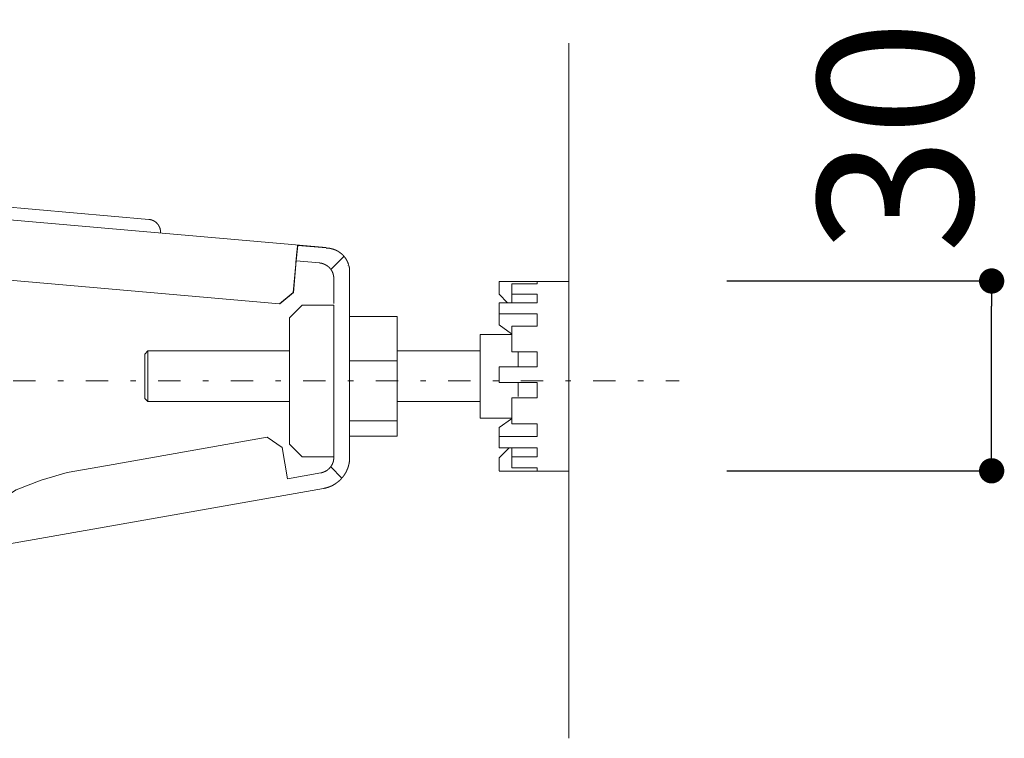
# Model space of a CAD drawing. Units: millimetres. Extents: x -2100 to 2100, y -2992 to 2948.
# Drawn here: x -701 to -390, y 1858 to 2086 of the extents above; entities that cross this region are included whole.
import ezdxf

# ---------------------------------------------------------------- set-up
doc = ezdxf.new("R2010")
doc.units = ezdxf.units.MM
doc.header["$LTSCALE"] = 101.6
doc.header["$PDMODE"] = 1
doc.header["$PDSIZE"] = -2
doc.linetypes.add('STYLE_10', pattern=[5.9375, 3.75, -0.277785, 0.69443, -0.277785, 0.625, -0.3125])
doc.linetypes.add('STYLE_14', pattern=[0.225695, 0.069444, -0.069444, 0.017361, -0.069444])
doc.layers.add('foot', color=7, linetype='Continuous')
doc.styles.add('ＭＳ ゴシック', font='msgothic.ttc', dxfattribs={"bigfont": 'ＭＳ ゴシック'})
doc.dimstyles.new('T-form線あり', dxfattribs={"dimtxt": 48.865234, "dimasz": 7.999512, "dimexe": 0, "dimexo": 50, "dimgap": 0.5, "dimtad": 1, "dimdec": 1, "dimzin": 11, "dimdsep": 46, "dimtxsty": 'ＭＳ ゴシック', "dimblk": 'DOT', "dimcen": 0, "dimazin": 0, "dimtfac": 1, "dimtdec": 1, "dimtix": 1, "dimtmove": 0, "dimatfit": 0, "dimldrblk": 'DOT', "dimfxl": 1, "dimfrac": 2, "dimtolj": 1, "dimtzin": 11, "dimarcsym": 0})

# ---------------------------------------------------------------- blocks, each defined once
blk = doc.blocks.new('グループ-2')
at = {"color": 7, "linetype": 'STYLE_10', "lineweight": 15}
for p, q in [((-330.16, 1011.18), (-415.66, 1018.66)), ((-302.15, 1006.72), (-358.61, 1011.66)), ((-306.64, 1007.07), (-306.86, 1004.62)), ((-306.64, 1007.07), (-302.15, 1006.68)), ((-307.3, 999.63), (-306.86, 1004.62)), ((-306.86, 1004.62), (-303.2, 1004.3)), ((-299.37, 1005.27), (-301.38, 1003.25)), ((-307.34, 999.64), (-306.95, 1004.12)), ((-298.62, 1004.12), (-298.64, 1003.9)), ((-298.42, 1002.92), (-298.42, 997.61)), ((-309.51, 997.82), (-359.07, 1002.15)), ((-274.77, 1001.39), (-263.76, 1001.39)), ((-274.77, 1001.35), (-274.77, 999.34)), ((-268.77, 1001), (-268.77, 1001.35)), ((-263.76, 1000.33), (-263.76, 1001.39)), ((-307.34, 999.64), (-309.51, 997.82)), ((-309.46, 997.81), (-307.3, 999.63)), ((-272.77, 1001), (-268.77, 1001)), ((-272.77, 1001), (-272.77, 999.36)), ((-263.76, 971.35), (-263.76, 1000.33)), ((-274.77, 999.34), (-273.45, 997.99)), ((-272.77, 999.36), (-268.77, 999.36)), ((-272.77, 997.99), (-272.77, 999.36)), ((-268.77, 997.99), (-268.77, 999.36)), ((-307.93, 995.61), (-305.93, 997.61)), ((-300.92, 997.61), (-305.93, 997.61)), ((-300.92, 997.61), (-300.92, 973.65)), ((-298.42, 973.65), (-298.42, 997.61)), ((-274.77, 997.99), (-268.77, 997.99)), ((-274.77, 996.25), (-274.77, 997.99)), ((-307.93, 995.61), (-307.93, 975.65)), ((-290.91, 995.83), (-298.42, 995.83)), ((-290.91, 995.83), (-290.91, 988.79)), ((-274.77, 996.25), (-268.77, 996.25)), ((-274.77, 996.25), (-274.77, 994.8)), ((-268.77, 994.31), (-268.77, 996.25)), ((-274.77, 994.8), (-274.77, 994.49)), ((-274.77, 994.49), (-272.81, 993.08)), ((-272.77, 994.31), (-268.77, 994.31)), ((-272.77, 994.31), (-272.77, 990.23)), ((-272.77, 993), (-277.78, 993)), ((-277.78, 993), (-277.78, 988.85)), ((-330.83, 989.87), (-330.33, 990.37)), ((-330.33, 990.37), (-307.93, 990.37)), ((-330.33, 984.71), (-330.33, 990.37)), ((-290.91, 990.37), (-277.78, 990.37)), ((-330.83, 989.87), (-330.83, 984.92)), ((-290.91, 988.79), (-298.42, 988.79)), ((-290.91, 979.34), (-290.91, 988.79)), ((-277.78, 979.74), (-277.78, 988.85)), ((-272.77, 990.23), (-268.77, 990.23)), ((-271.77, 987.86), (-271.77, 990.23)), ((-268.77, 987.86), (-268.77, 990.23)), ((-274.77, 987.86), (-268.77, 987.86)), ((-274.77, 985.36), (-274.77, 987.86)), ((-330.83, 984.92), (-330.83, 982.87)), ((-330.33, 982.37), (-330.33, 984.71)), ((-274.77, 985.36), (-268.77, 985.36)), ((-271.77, 983.19), (-271.77, 985.32)), ((-268.77, 982.97), (-268.77, 985.36)), ((-330.33, 982.37), (-330.83, 982.87)), ((-272.77, 982.97), (-268.77, 982.97)), ((-272.77, 982.97), (-272.77, 978.83)), ((-307.93, 982.37), (-330.33, 982.37)), ((-277.78, 982.37), (-290.91, 982.37)), ((-272.77, 979.74), (-277.78, 979.74)), ((-274.77, 978.25), (-272.81, 979.66)), ((-290.91, 979.34), (-298.42, 979.34)), ((-290.91, 976.91), (-290.91, 979.34)), ((-274.77, 976.86), (-274.77, 978.25)), ((-272.77, 978.83), (-268.77, 978.83)), ((-268.77, 976.86), (-268.77, 978.83)), ((-311.44, 976.71), (-336.74, 972.25)), ((-311.44, 976.71), (-309.12, 975.09)), ((-290.91, 976.91), (-298.42, 976.91)), ((-274.77, 976.86), (-268.77, 976.86)), ((-274.77, 975.06), (-274.77, 976.86)), ((-309.12, 975.09), (-308.25, 970.16)), ((-305.93, 973.65), (-307.93, 975.65)), ((-274.77, 975.06), (-268.77, 975.06)), ((-274.77, 973.44), (-273.19, 975.06)), ((-272.77, 975.06), (-272.77, 973.63)), ((-268.77, 973.63), (-268.77, 975.06)), ((-305.93, 973.65), (-300.92, 973.65)), ((-274.77, 971.43), (-274.77, 973.44)), ((-272.77, 973.63), (-268.77, 973.63)), ((-272.77, 973.63), (-272.77, 971.86)), ((-336.74, 972.25), (-343.07, 971.13)), ((-299.65, 970.27), (-301.38, 972.02)), ((-272.77, 971.86), (-268.77, 971.86)), ((-268.77, 971.43), (-268.77, 971.86)), ((-302.99, 971.09), (-308.25, 970.16)), ((-263.76, 971.35), (-274.77, 971.35)), ((-335.43, 962.83), (-302.55, 968.62)), ((-358.75, 958.71), (-335.43, 962.83))]:
    blk.add_line(p, q, dxfattribs=at)
at = {"color": 7, "linetype": 'STYLE_10', "lineweight": 15, "flags": 128}
for points in [[(-330.16, 1011.18), (-330.13, 1011.18, -0.022209), (-329.98, 1011.15), (-329.96, 1011.15, -0.014678), (-329.85, 1011.13), (-329.85, 1011.13, -0.0146), (-329.74, 1011.1), (-329.74, 1011.1, -0.014518), (-329.63, 1011.06), (-329.63, 1011.06, -0.014427), (-329.52, 1011.02), (-329.52, 1011.02, -0.014331), (-329.42, 1010.97), (-329.42, 1010.97, -0.014235), (-329.32, 1010.91), (-329.32, 1010.91, -0.014143), (-329.22, 1010.85), (-329.22, 1010.85, -0.01406), (-329.13, 1010.79), (-329.13, 1010.79, -0.013989), (-329.04, 1010.72), (-329.04, 1010.72, -0.013931), (-328.96, 1010.64, -0.013897), (-328.88, 1010.56, -0.01387), (-328.81, 1010.48, -0.013861), (-328.74, 1010.39, -0.013871), (-328.67, 1010.3, -0.01391), (-328.61, 1010.21), (-328.61, 1010.21, -0.013959), (-328.56, 1010.11), (-328.56, 1010.11, -0.014023), (-328.51, 1010.01), (-328.51, 1010.01, -0.014101), (-328.46, 1009.91), (-328.46, 1009.91, -0.014187), (-328.42, 1009.8), (-328.42, 1009.8, -0.01428), (-328.39, 1009.69), (-328.39, 1009.69, -0.014375), (-328.37, 1009.58), (-328.37, 1009.58, -0.014466), (-328.35, 1009.47), (-328.35, 1009.46, -0.01455), (-328.33, 1009.35), (-328.33, 1009.35, -0.014621), (-328.33, 1009.23), (-328.33, 1009.23, -0.01467), (-328.33, 1009.12), (-328.33, 1009.11, -0.011018), (-328.33, 1009.02), (-328.33, 1009.01)], [(-306.95, 1004.12), (-306.94, 1004.24, -0.004823), (-306.84, 1005.31), (-306.83, 1005.43, -0.003364), (-306.74, 1006.25), (-306.74, 1006.27, -0.003102), (-306.65, 1007.06), (-306.64, 1007.07)], [(-302.15, 1006.65), (-302.15, 1006.65, -0.009723), (-302, 1006.65), (-302, 1006.65, -0.009698), (-301.86, 1006.64, -0.009687), (-301.71, 1006.63, -0.00967), (-301.57, 1006.61, -0.009655), (-301.43, 1006.58, -0.009641), (-301.29, 1006.55, -0.009634), (-301.15, 1006.51), (-301.15, 1006.51, -0.009626), (-301.01, 1006.47), (-301.01, 1006.47, -0.009017), (-300.88, 1006.43), (-300.88, 1006.43)], [(-300.88, 1006.43), (-300.85, 1006.42, -0.01291), (-300.7, 1006.36, -0.008533), (-300.55, 1006.29), (-300.54, 1006.29, -0.016997), (-300.37, 1006.2), (-300.37, 1006.2, -0.008473), (-300.21, 1006.11), (-300.21, 1006.11, -0.016882), (-300.05, 1006), (-300.05, 1006, -0.008422), (-299.89, 1005.89), (-299.89, 1005.89, -0.016796), (-299.75, 1005.78), (-299.75, 1005.78, -0.008388), (-299.61, 1005.65, -0.016754), (-299.47, 1005.52, -0.008375), (-299.35, 1005.38, -0.01675), (-299.23, 1005.24, -0.008391), (-299.11, 1005.09), (-299.11, 1005.09, -0.016804), (-299.01, 1004.93), (-298.99, 1004.91, -0.008423), (-298.92, 1004.8, -0.008438), (-298.86, 1004.69), (-298.86, 1004.69, -0.008457), (-298.81, 1004.58), (-298.79, 1004.55, -0.016966), (-298.71, 1004.37), (-298.7, 1004.34, -0.014903), (-298.62, 1004.14), (-298.62, 1004.12)], [(-298.55, 1003.89), (-298.54, 1003.87, -0.012534), (-298.51, 1003.73), (-298.5, 1003.71, -0.006677), (-298.48, 1003.61, -0.006674), (-298.46, 1003.51, -0.006673), (-298.45, 1003.41, -0.006673), (-298.44, 1003.31, -0.006675), (-298.43, 1003.21, -0.006679), (-298.42, 1003.11), (-298.42, 1003.11, -0.006687), (-298.42, 1003.02), (-298.42, 1003.01, -0.006276), (-298.42, 1002.92), (-298.42, 1002.92)], [(-300.92, 973.55), (-300.92, 973.53, -0.013708), (-300.92, 973.4), (-300.92, 973.4, -0.013496), (-300.94, 973.26), (-300.94, 973.26, -0.013437), (-300.96, 973.13), (-300.96, 973.13, -0.01337), (-300.98, 973), (-300.98, 973, -0.013298), (-301.01, 972.87), (-301.01, 972.87, -0.013223), (-301.05, 972.75), (-301.05, 972.75, -0.01315), (-301.1, 972.62), (-301.1, 972.62, -0.013082), (-301.15, 972.5), (-301.15, 972.5, -0.01302), (-301.21, 972.39), (-301.21, 972.39, -0.012967), (-301.27, 972.27), (-301.27, 972.27, -0.012925), (-301.34, 972.16, -0.012902), (-301.42, 972.06, -0.012881), (-301.5, 971.96, -0.012875), (-301.58, 971.86, -0.012883), (-301.67, 971.76, -0.012912), (-301.77, 971.68), (-301.77, 971.68, -0.012949), (-301.87, 971.59), (-301.87, 971.59, -0.012998), (-301.97, 971.51), (-301.97, 971.51, -0.013057), (-302.08, 971.44), (-302.08, 971.44, -0.013123), (-302.19, 971.37), (-302.19, 971.37, -0.013195), (-302.31, 971.31), (-302.31, 971.31, -0.013269), (-302.42, 971.26), (-302.43, 971.26, -0.013342), (-302.55, 971.21), (-302.55, 971.21, -0.013411), (-302.67, 971.16), (-302.68, 971.16, -0.013477), (-302.8, 971.13), (-302.81, 971.12, -0.016903), (-302.96, 971.09), (-302.97, 971.09), (-302.99, 971.09)], [(-300.92, 969.22), (-300.93, 969.21, -0.012192), (-301.13, 969.1), (-301.14, 969.1, -0.010792), (-301.33, 969, -0.010765), (-301.53, 968.92, -0.010742), (-301.73, 968.84, -0.010726), (-301.93, 968.77, -0.010719), (-302.14, 968.71), (-302.14, 968.71, -0.010725), (-302.35, 968.66), (-302.35, 968.66, -0.010063), (-302.55, 968.62), (-302.55, 968.62)]]:
    blk.add_lwpolyline(points, format="xyb", dxfattribs=at)
blk.add_lwpolyline([(-359.18, 961.18), (-356.76, 964), (-354.15, 966.5), (-351.16, 968.4), (-347.23, 969.95), (-343.07, 971.13)], dxfattribs=at)
at = {"color": 7, "linetype": 'STYLE_10', "lineweight": 15}
for points, weights in [([(-303.2, 1004.3), (-303.19, 1004.3), (-303.14, 1004.29), (-303.09, 1004.29), (-303.03, 1004.28), (-303.01, 1004.27), (-302.99, 1004.27), (-302.9, 1004.25), (-302.81, 1004.23), (-302.81, 1004.23), (-302.81, 1004.23), (-302.72, 1004.21), (-302.64, 1004.18), (-302.64, 1004.18), (-302.64, 1004.18), (-302.55, 1004.15), (-302.47, 1004.12), (-302.47, 1004.12), (-302.47, 1004.12), (-302.38, 1004.08), (-302.3, 1004.04), (-302.3, 1004.04), (-302.3, 1004.04), (-302.22, 1004), (-302.15, 1003.96), (-302.14, 1003.96), (-302.14, 1003.96), (-302.07, 1003.91), (-301.99, 1003.86), (-301.99, 1003.86), (-301.99, 1003.86), (-301.92, 1003.81), (-301.85, 1003.75), (-301.85, 1003.75), (-301.85, 1003.75), (-301.78, 1003.7), (-301.72, 1003.64), (-301.65, 1003.58), (-301.59, 1003.51), (-301.53, 1003.45), (-301.48, 1003.38), (-301.42, 1003.31), (-301.37, 1003.24), (-301.37, 1003.24), (-301.37, 1003.24), (-301.32, 1003.16), (-301.27, 1003.09), (-301.27, 1003.09), (-301.27, 1003.09), (-301.23, 1003.01), (-301.19, 1002.93), (-301.19, 1002.93), (-301.19, 1002.93), (-301.15, 1002.85), (-301.11, 1002.77), (-301.11, 1002.77), (-301.11, 1002.77), (-301.08, 1002.68), (-301.05, 1002.6), (-301.05, 1002.6), (-301.05, 1002.6), (-301.02, 1002.51), (-301, 1002.43), (-301, 1002.43), (-301, 1002.42), (-300.98, 1002.34), (-300.96, 1002.25), (-300.96, 1002.24), (-300.96, 1002.22), (-300.94, 1002.16), (-300.94, 1002.09), (-300.94, 1002.08), (-300.93, 1002.07), (-300.93, 1002.02), (-300.92, 1001.96), (-300.92, 1001.95), (-300.92, 1001.94), (-300.92, 1001.9), (-300.92, 1001.86), (-300.92, 1001.82), (-300.92, 1001.8), (-300.92, 1001.77), (-300.92, 1001.74), (-300.92, 999.81), (-300.92, 997.88)], [1, 1, 1, 0.999305539354, 1, 1, 1, 0.999311477915, 1, 1, 1, 0.999320331107, 1, 1, 1, 0.999330605379, 1, 1, 1, 0.999341377223, 1, 1, 1, 0.999351783103, 1, 1, 1, 0.99936106252, 1, 1, 1, 0.999368700941, 1, 1, 1, 0.999374037943, 1, 0.999376834109, 1, 0.99937781452, 1, 0.999375439005, 1, 1, 1, 0.999370789379, 1, 1, 1, 0.999363918396, 1, 1, 1, 0.999355217938, 1, 1, 1, 0.99934523689, 1, 1, 1, 0.999334670695, 1, 1, 1, 0.999324352032, 1, 1, 1, 0.99931597406, 1, 1, 1, 0.999827339552, 1, 1, 1, 0.999610446162, 1, 1, 1, 1, 1, 1, 1]), ([(-298.42, 973.55), (-298.42, 973.54), (-298.42, 973.47), (-298.42, 973.4), (-298.42, 973.34), (-298.42, 973.31), (-298.42, 973.29), (-298.43, 973.17), (-298.44, 973.06), (-298.44, 973.05), (-298.44, 973.05), (-298.45, 972.94), (-298.47, 972.82), (-298.47, 972.82), (-298.47, 972.82), (-298.49, 972.71), (-298.51, 972.6), (-298.51, 972.6), (-298.51, 972.6), (-298.53, 972.48), (-298.56, 972.37), (-298.56, 972.37), (-298.56, 972.37), (-298.59, 972.26), (-298.62, 972.15), (-298.62, 972.15), (-298.62, 972.15), (-298.65, 972.04), (-298.69, 971.93), (-298.69, 971.93), (-298.69, 971.93), (-298.72, 971.82), (-298.77, 971.72), (-298.77, 971.72), (-298.77, 971.72), (-298.81, 971.61), (-298.86, 971.51), (-298.9, 971.4), (-298.95, 971.3), (-299, 971.2), (-299.06, 971.1), (-299.12, 971), (-299.18, 970.9), (-299.24, 970.81), (-299.3, 970.71), (-299.37, 970.62), (-299.44, 970.53), (-299.44, 970.53), (-299.44, 970.53), (-299.5, 970.44), (-299.58, 970.35), (-299.58, 970.35), (-299.58, 970.35), (-299.65, 970.26), (-299.73, 970.18), (-299.73, 970.18), (-299.73, 970.18), (-299.81, 970.09), (-299.89, 970.01), (-299.89, 970.01), (-299.89, 970.01), (-299.97, 969.93), (-300.05, 969.85), (-300.05, 969.85), (-300.05, 969.85), (-300.14, 969.77), (-300.23, 969.7), (-300.23, 969.7), (-300.23, 969.7), (-300.32, 969.63), (-300.41, 969.56), (-300.41, 969.56), (-300.41, 969.56), (-300.5, 969.49), (-300.6, 969.42), (-300.61, 969.41), (-300.62, 969.4), (-300.69, 969.35), (-300.77, 969.31), (-300.78, 969.3), (-300.79, 969.29), (-300.84, 969.26), (-300.89, 969.23), (-300.91, 969.22), (-300.92, 969.22)], [1, 1, 1, 0.999725760605, 1, 1, 1, 0.999727757536, 1, 1, 1, 0.999729888323, 1, 1, 1, 0.999732014164, 1, 1, 1, 0.999734064217, 1, 1, 1, 0.999735969848, 1, 1, 1, 0.999737672981, 1, 1, 1, 0.999739119586, 1, 1, 1, 0.999740282501, 1, 0.999740884464, 1, 0.999741506335, 1, 0.999741738521, 1, 0.999741629657, 1, 0.99974089169, 1, 1, 1, 0.999739962669, 1, 1, 1, 0.999738719516, 1, 1, 1, 0.99973719697, 1, 1, 1, 0.99973543901, 1, 1, 1, 0.999733499069, 1, 1, 1, 0.99973143978, 1, 1, 1, 0.999729332582, 1, 1, 1, 0.999727353665, 1, 1, 1, 0.999931467993, 1, 1, 1])]:
    blk.add_rational_spline(points, weights, degree=2, knots=[0, 0, 0, 1, 1, 2, 2, 3, 3, 4, 4, 5, 5, 6, 6, 7, 7, 8, 8, 9, 9, 10, 10, 11, 11, 12, 12, 13, 13, 14, 14, 15, 15, 16, 16, 17, 17, 18, 18, 19, 19, 20, 20, 21, 21, 22, 22, 23, 23, 24, 24, 25, 25, 26, 26, 27, 27, 28, 28, 29, 29, 30, 30, 31, 31, 32, 32, 33, 33, 34, 34, 35, 35, 36, 36, 37, 37, 38, 38, 39, 39, 40, 40, 41, 41, 42, 42, 42], dxfattribs=at)
blk = doc.blocks.new('_DOT')
at = {"color": 0, "linetype": 'ByBlock', "lineweight": -2}
blk.add_line((-0.5, 0), (-1, 0), dxfattribs=at)
at = {"color": 0, "linetype": 'ByBlock', "lineweight": -2, "const_width": 0.5}
blk.add_lwpolyline([(-0.25, 0, 1), (0.25, 0, 1)], format="xyb", close=True, dxfattribs=at)
blk = doc.blocks.new('*D43')
at = {"layer": 'Defpoints', "color": 0}
for p in [(-527.53, 2002.89), (-393.8, 2002.89), (-527.53, 1942.83)]:
    blk.add_point(p, dxfattribs=at)
at = {"layer": 'foot', "color": 0, "linetype": 'Continuous', "lineweight": -2}
for p, q in [((-477.53, 2002.89), (-393.8, 2002.89)), ((-393.8, 1950.83), (-393.8, 1994.89)), ((-477.53, 1942.83), (-393.8, 1942.83))]:
    blk.add_line(p, q, dxfattribs=at)
at = {"layer": 'foot', "color": 0, "lineweight": -2, "xscale": 7.99951171875, "yscale": 7.99951171875, "zscale": 7.99951171875}
for p, rotation in [((-393.8, 2002.89), 90), ((-393.8, 1942.83), 270)]:
    blk.add_blockref('_DOT', p, dxfattribs=dict(at, rotation=rotation))
at = {"layer": 'foot', "color": 0, "linetype": 'Continuous', "lineweight": 20, "insert": (-424.29, 2048.57), "char_height": 48.865, "attachment_point": 5, "rotation": 90, "style": 'ＭＳ ゴシック'}
blk.add_mtext('\\A1;30', dxfattribs=at)

msp = doc.modelspace()

# ---------------------------------------------------------------- linework, layer by layer
at = {"layer": 'foot', "color": 7, "linetype": 'Continuous', "lineweight": 20}
msp.add_line((-527.52, 1858.18), (-527.52, 2078.18), dxfattribs=at)
at = {"layer": 'foot', "color": 250, "linetype": 'STYLE_14', "lineweight": 20}
msp.add_line((-1322.35, 1971.3), (-492.62, 1971.3), dxfattribs=at)

# ---------------------------------------------------------------- block references
at = {"layer": 'foot', "color": 7, "lineweight": 20, "xscale": 2, "yscale": 2, "zscale": 2}
msp.add_blockref('グループ-2', (0, 0), dxfattribs=at)

# ---------------------------------------------------------------- dimensions: what is measured, and where the dimension line sits
at = {"layer": 'foot', "color": 7, "linetype": 'Continuous', "lineweight": 20}
dim = msp.add_linear_dim(base=(-393.8, 2002.89), p1=(-527.53, 1942.83), p2=(-527.53, 2002.89), angle=90, dimstyle='T-form線あり', override={"dimgap": 5, "dimlfac": 0.5, "dimpost": '<>', "dimtxsty": 'ＭＳ ゴシック', "dimtix": 0, "dimtmove": 2}, dxfattribs=at)
dim.commit()
dim.dimension.update_dxf_attribs({"geometry": '*D43', "text_midpoint": (-424.29, 2048.57), "dimtype": 160})

doc.saveas('drawing.dxf')
